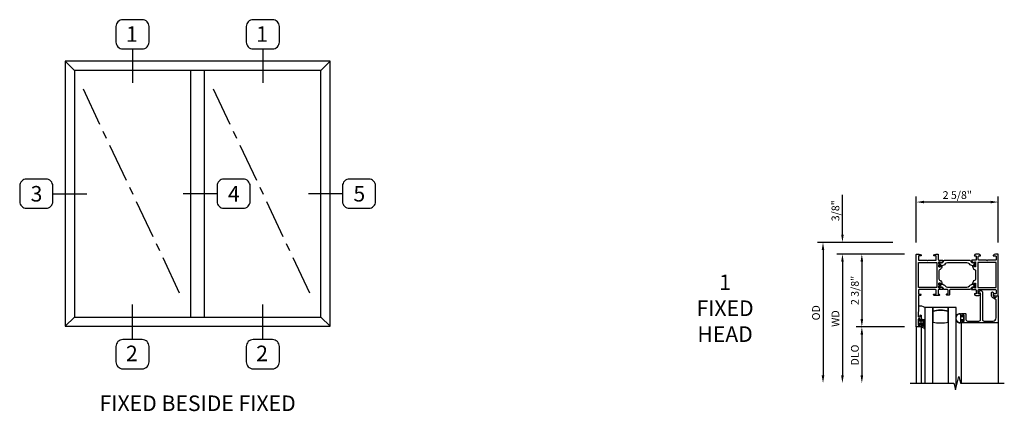
# Model space of a CAD drawing. Units: inches. Extents: x -993 to -614, y 255 to 408.
# Drawn here: x -646 to -614, y 331 to 344 of the extents above; entities that cross this region are included whole.
import ezdxf

# ---------------------------------------------------------------- set-up
doc = ezdxf.new("R2010")
doc.units = ezdxf.units.IN
doc.header["$MEASUREMENT"] = 0
doc.linetypes.add('CENTER', pattern=[2, 1.25, -0.25, 0.25, -0.25])
for name, color, linetype in [('CENTER', 1, 'CENTER'), ('PART_NUMBERS', 6, 'Continuous'), ('R-ANNO-DIMS', 3, 'Continuous'), ('R-SWTS-DET1', 1, 'Continuous'), ('R-SWTS-DET2', 4, 'Continuous'), ('R-SWTS-DET3', 5, 'Continuous')]:
    doc.layers.add(name, color=color, linetype=linetype)
doc.styles.add('Arial_6', font='arial.ttf', dxfattribs={"height": 0.245883})
doc.dimstyles.new('EXT_ON-OFF', dxfattribs={"dimscale": 2, "dimtxt": 0.125, "dimasz": 0.125, "dimexe": 0.09, "dimexo": 0.1875, "dimgap": 0.05, "dimtad": 3, "dimdec": 3, "dimzin": 3, "dimdsep": 46, "dimlunit": 5, "dimtxsty": 'Standard', "dimcen": 0, "dimse2": 1, "dimazin": 0, "dimtfac": 1, "dimtdec": 3, "dimtofl": 0, "dimtmove": 0, "dimatfit": 0, "dimfxl": 1, "dimfrac": 2, "dimtolj": 1, "dimtzin": 3, "dimarcsym": 0})
doc.dimstyles.new('EXT_ON-ON', dxfattribs={"dimscale": 2, "dimtxt": 0.125, "dimasz": 0.125, "dimexe": 0.09, "dimexo": 0.1875, "dimgap": 0.05, "dimtad": 3, "dimdec": 3, "dimzin": 3, "dimdsep": 46, "dimlunit": 5, "dimtxsty": 'Standard', "dimcen": 0, "dimazin": 0, "dimtfac": 1, "dimtdec": 3, "dimtofl": 0, "dimtmove": 0, "dimatfit": 0, "dimfxl": 1, "dimfrac": 2, "dimtolj": 1, "dimtzin": 3, "dimarcsym": 0})

# ---------------------------------------------------------------- blocks, each defined once
blk = doc.blocks.new('*D155')
at = {"layer": 'Defpoints', "color": 0, "transparency": 16777216}
for p in [(-617.23, 334.084), (-618.98, 332.271), (-617.43, 332.271)]:
    blk.add_point(p, dxfattribs=at)
at = {"layer": 'R-ANNO-DIMS', "color": 0, "lineweight": -2, "transparency": 16777216}
for p, q in [((-617.605, 334.084), (-619.16, 334.084)), ((-618.98, 333.834), (-618.98, 332.521))]:
    blk.add_line(p, q, dxfattribs=at)
at = {"layer": 'R-ANNO-DIMS', "color": 0, "transparency": 16777216}
for points in [[(-619.022, 333.834), (-618.938, 333.834), (-618.98, 334.084)], [(-619.022, 332.521), (-618.938, 332.521), (-618.98, 332.271)]]:
    blk.add_solid(points, dxfattribs=at)
at = {"layer": 'R-ANNO-DIMS', "color": 0, "transparency": 16777216, "insert": (-619.205, 333.177), "char_height": 0.25, "attachment_point": 5, "rotation": 90}
blk.add_mtext('\\A1;DLO', dxfattribs=at)
blk = doc.blocks.new('*D156')
at = {"layer": 'Defpoints', "color": 0, "transparency": 16777216}
for p in [(-617.23, 336.427), (-619.605, 332.271), (-617.43, 332.271)]:
    blk.add_point(p, dxfattribs=at)
at = {"layer": 'R-ANNO-DIMS', "color": 0, "lineweight": -2, "transparency": 16777216}
for p, q in [((-617.605, 336.427), (-619.785, 336.427)), ((-619.605, 336.177), (-619.605, 332.521))]:
    blk.add_line(p, q, dxfattribs=at)
at = {"layer": 'R-ANNO-DIMS', "color": 0, "transparency": 16777216}
for points in [[(-619.647, 336.177), (-619.563, 336.177), (-619.605, 336.427)], [(-619.647, 332.521), (-619.563, 332.521), (-619.605, 332.271)]]:
    blk.add_solid(points, dxfattribs=at)
at = {"layer": 'R-ANNO-DIMS', "color": 0, "transparency": 16777216, "insert": (-619.83, 334.349), "char_height": 0.25, "attachment_point": 5, "rotation": 90}
blk.add_mtext('\\A1;WD', dxfattribs=at)
blk = doc.blocks.new('*D157')
at = {"layer": 'Defpoints', "color": 0, "transparency": 16777216}
for p in [(-619.605, 336.802), (-617.605, 336.802), (-617.23, 336.427)]:
    blk.add_point(p, dxfattribs=at)
at = {"layer": 'R-ANNO-DIMS', "color": 0, "lineweight": -2, "transparency": 16777216}
for p, q in [((-619.605, 337.052), (-619.605, 338.336)), ((-617.98, 336.802), (-619.785, 336.802)), ((-617.605, 336.427), (-619.785, 336.427)), ((-619.605, 336.177), (-619.605, 335.927))]:
    blk.add_line(p, q, dxfattribs=at)
at = {"layer": 'R-ANNO-DIMS', "color": 0, "transparency": 16777216}
for points in [[(-619.647, 337.052), (-619.563, 337.052), (-619.605, 336.802)], [(-619.647, 336.177), (-619.563, 336.177), (-619.605, 336.427)]]:
    blk.add_solid(points, dxfattribs=at)
at = {"layer": 'R-ANNO-DIMS', "color": 0, "transparency": 16777216, "insert": (-619.83, 337.819), "char_height": 0.25, "attachment_point": 5, "rotation": 90}
blk.add_mtext('\\A1;3/8"', dxfattribs=at)
blk = doc.blocks.new('*D158')
at = {"layer": 'Defpoints', "color": 0, "transparency": 16777216}
for p in [(-617.605, 336.802), (-620.23, 332.271), (-617.43, 332.271)]:
    blk.add_point(p, dxfattribs=at)
at = {"layer": 'R-ANNO-DIMS', "color": 0, "lineweight": -2, "transparency": 16777216}
for p, q in [((-617.98, 336.802), (-620.41, 336.802)), ((-620.23, 336.552), (-620.23, 332.521))]:
    blk.add_line(p, q, dxfattribs=at)
at = {"layer": 'R-ANNO-DIMS', "color": 0, "transparency": 16777216}
for points in [[(-620.272, 336.552), (-620.188, 336.552), (-620.23, 336.802)], [(-620.272, 332.521), (-620.188, 332.521), (-620.23, 332.271)]]:
    blk.add_solid(points, dxfattribs=at)
at = {"layer": 'R-ANNO-DIMS', "color": 0, "transparency": 16777216, "insert": (-620.455, 334.537), "char_height": 0.25, "attachment_point": 5, "rotation": 90}
blk.add_mtext('\\A1;{OD}', dxfattribs=at)
blk = doc.blocks.new('*D165')
at = {"layer": 'Defpoints', "color": 0, "transparency": 16777216}
for p in [(-617.23, 336.427), (-618.98, 334.084), (-617.23, 334.084)]:
    blk.add_point(p, dxfattribs=at)
at = {"layer": 'R-ANNO-DIMS', "color": 0, "lineweight": -2, "transparency": 16777216}
for p, q in [((-617.605, 336.427), (-619.16, 336.427)), ((-618.98, 336.177), (-618.98, 334.334)), ((-617.605, 334.084), (-619.16, 334.084))]:
    blk.add_line(p, q, dxfattribs=at)
at = {"layer": 'R-ANNO-DIMS', "color": 0, "transparency": 16777216}
for points in [[(-619.022, 336.177), (-618.938, 336.177), (-618.98, 336.427)], [(-619.022, 334.334), (-618.938, 334.334), (-618.98, 334.084)]]:
    blk.add_solid(points, dxfattribs=at)
at = {"layer": 'R-ANNO-DIMS', "color": 0, "transparency": 16777216, "insert": (-619.205, 335.256), "char_height": 0.25, "attachment_point": 5, "rotation": 90}
blk.add_mtext('\\A1;2 3/8"', dxfattribs=at)
blk = doc.blocks.new('*D170')
at = {"layer": 'Defpoints', "color": 0, "transparency": 16777216}
for p in [(-617.23, 338.099), (-617.23, 336.427), (-614.589, 336.427)]:
    blk.add_point(p, dxfattribs=at)
at = {"layer": 'R-ANNO-DIMS', "color": 0, "lineweight": -2, "transparency": 16777216}
for p, q in [((-617.23, 336.802), (-617.23, 338.279)), ((-614.839, 338.099), (-616.98, 338.099)), ((-614.589, 336.802), (-614.589, 338.279))]:
    blk.add_line(p, q, dxfattribs=at)
at = {"layer": 'R-ANNO-DIMS', "color": 0, "transparency": 16777216}
for points in [[(-616.98, 338.141), (-616.98, 338.058), (-617.23, 338.099)], [(-614.839, 338.141), (-614.839, 338.058), (-614.589, 338.099)]]:
    blk.add_solid(points, dxfattribs=at)
at = {"layer": 'R-ANNO-DIMS', "color": 0, "transparency": 16777216, "insert": (-615.91, 338.324), "char_height": 0.25, "attachment_point": 5}
blk.add_mtext('\\A1;2 5/8"', dxfattribs=at)

msp = doc.modelspace()

# ---------------------------------------------------------------- linework, layer by layer
at = {"linetype": 'Continuous'}
for p, q in [((-636.0916, 342.6274), (-644.6132, 342.6274)), ((-644.6132, 342.6274), (-644.6132, 334.1058)), ((-636.0916, 334.1058), (-636.0916, 342.6274)), ((-636.3846, 342.3344), (-644.3203, 342.3344)), ((-644.3203, 342.3344), (-644.3203, 334.3987)), ((-636.3846, 334.3987), (-636.3846, 342.3344)), ((-644.3203, 334.3987), (-636.3846, 334.3987)), ((-644.6132, 334.1058), (-636.0916, 334.1058))]:
    msp.add_line(p, q, dxfattribs=at)
for p, q in [((-644.3203, 342.3344), (-644.6132, 342.6274)), ((-636.3846, 342.3344), (-636.0916, 342.6274)), ((-640.5751, 334.3987), (-640.5751, 342.3344)), ((-640.1298, 334.3987), (-640.1298, 342.3344)), ((-644.3203, 334.3987), (-644.6132, 334.1058)), ((-636.3846, 334.3987), (-636.0916, 334.1058))]:
    msp.add_line(p, q)
for points in [[(-615.319, 336.0628), (-615.319, 336.0226, -0.4142136), (-615.3269, 336.0147), (-615.3485, 336.0147), (-615.4069, 336.0484, 0.1261734), (-615.4125, 336.05, -0.2332781), (-615.5207, 336.1063, 0.2389681), (-615.5997, 336.1464), (-616.2194, 336.1464, 0.2389681), (-616.2984, 336.1063, -0.2332781), (-616.4066, 336.05, 0.1261734), (-616.4122, 336.0484), (-616.4706, 336.0147), (-616.4922, 336.0147, -0.4142136), (-616.5001, 336.0226), (-616.5001, 336.0628, -0.5773503), (-616.4824, 336.073, 1.7320508), (-616.4824, 336.1139, -0.5773503), (-616.5001, 336.1242), (-616.5001, 336.1565, -0.4142136), (-616.4922, 336.1643), (-616.4576, 336.1643), (-616.4119, 336.1454, 0.1103877), (-616.4068, 336.1445, 0.2553755), (-616.3584, 336.174), (-616.3344, 336.2155, -0.2679492), (-616.3174, 336.2254), (-615.5017, 336.2254, -0.2679492), (-615.4847, 336.2155), (-615.4607, 336.174, 0.2553755), (-615.4123, 336.1445, 0.1103877), (-615.4073, 336.1454), (-615.3615, 336.1643), (-615.3269, 336.1643, -0.4142136), (-615.319, 336.1565), (-615.319, 336.1242, -0.5773503), (-615.3367, 336.1139, 1.7320508), (-615.3367, 336.073, -0.5773503)], [(-616.4576, 335.3417), (-616.4922, 335.3417, -0.4142136), (-616.5001, 335.3496), (-616.5001, 335.3819, -0.5773503), (-616.4824, 335.3921, 1.7320508), (-616.4824, 335.433, -0.5773503), (-616.5001, 335.4432), (-616.5001, 335.4834, -0.4142136), (-616.4922, 335.4913), (-616.4706, 335.4913), (-616.4122, 335.4576, 0.1261734), (-616.4066, 335.456, -0.2332781), (-616.2984, 335.3997, 0.2389681), (-616.2194, 335.3597), (-615.5997, 335.3597, 0.2389681), (-615.5207, 335.3997, -0.2332781), (-615.4125, 335.456, 0.1261734), (-615.4069, 335.4576), (-615.3485, 335.4913), (-615.3269, 335.4913, -0.4142136), (-615.319, 335.4834), (-615.319, 335.4432, -0.5773503), (-615.3367, 335.433, 1.7320508), (-615.3367, 335.3921, -0.5773503), (-615.319, 335.3819), (-615.319, 335.3496, -0.4142136), (-615.3269, 335.3417), (-615.3615, 335.3417), (-615.4073, 335.3606, 0.1103877), (-615.4123, 335.3615, 0.2553755), (-615.4607, 335.3321), (-615.4847, 335.2905, -0.2679492), (-615.5017, 335.2807), (-616.1379, 335.2807, 0.4142136), (-616.1576, 335.261), (-616.1576, 335.1232, -0.4142136), (-616.1773, 335.1035), (-616.2403, 335.1035, -1), (-616.2403, 335.1429), (-616.2166, 335.1429, 0.4142136), (-616.2048, 335.1547), (-616.2048, 335.261, 0.4142136), (-616.2245, 335.2807), (-616.3174, 335.2807, -0.2679492), (-616.3344, 335.2905), (-616.3584, 335.3321, 0.2553755), (-616.4068, 335.3615, 0.1103877), (-616.4119, 335.3606)]]:
    msp.add_lwpolyline(points, format="xyb", close=True, dxfattribs=at)
for centre, radius in [((-616.4706, 336.0935), 0.023), ((-616.4706, 336.0935), 0.019), ((-615.3485, 336.0935), 0.023), ((-615.3485, 336.0935), 0.019), ((-616.4706, 335.4126), 0.023), ((-616.4706, 335.4126), 0.019), ((-615.3485, 335.4126), 0.023), ((-615.3485, 335.4126), 0.019)]:
    msp.add_circle(centre, radius, dxfattribs=at)
at = {"layer": 'CENTER'}
for p, q in [((-644.0394, 341.7393), (-640.856, 334.9939)), ((-639.8489, 341.7393), (-636.6655, 334.9939))]:
    msp.add_line(p, q, dxfattribs=at)
at = {"layer": 'PART_NUMBERS'}
for p, q in [((-642.4477, 343.0274), (-642.4477, 341.9344)), ((-638.2572, 343.0274), (-638.2572, 341.9344)), ((-645.0132, 338.3666), (-643.9203, 338.3666)), ((-639.7298, 338.3666), (-640.8227, 338.3666)), ((-635.6916, 338.3666), (-636.7846, 338.3666)), ((-642.4477, 333.6726), (-642.4477, 334.7987)), ((-638.2572, 333.6726), (-638.2572, 334.7987))]:
    msp.add_line(p, q, dxfattribs=at)
for points in [[(-642.1344, 343.0274, 0.4142136), (-641.9146, 343.2471), (-641.9146, 343.7465, 0.4142136), (-642.1344, 343.9662), (-642.761, 343.9662, 0.4142136), (-642.9807, 343.7465), (-642.9807, 343.2471, 0.4142136), (-642.761, 343.0274)], [(-637.9439, 343.0274, 0.4142136), (-637.7241, 343.2471), (-637.7241, 343.7465, 0.4142136), (-637.9439, 343.9662), (-638.5705, 343.9662, 0.4142136), (-638.7902, 343.7465), (-638.7902, 343.2471, 0.4142136), (-638.5705, 343.0274)], [(-645.0132, 338.1169), (-645.0132, 338.6163, 0.4142136), (-645.2329, 338.836), (-645.8595, 338.836, 0.4142136), (-646.0793, 338.6163), (-646.0793, 338.1169, 0.4142136), (-645.8595, 337.8972), (-645.2329, 337.8972, 0.4142136)], [(-638.6637, 338.1169), (-638.6637, 338.6163, 0.4142136), (-638.8834, 338.836), (-639.51, 338.836, 0.4142136), (-639.7298, 338.6163), (-639.7298, 338.1169, 0.4142136), (-639.51, 337.8972), (-638.8834, 337.8972, 0.4142136)], [(-634.6256, 338.1169), (-634.6256, 338.6163, 0.4142136), (-634.8453, 338.836), (-635.4719, 338.836, 0.4142136), (-635.6916, 338.6163), (-635.6916, 338.1169, 0.4142136), (-635.4719, 337.8972), (-634.8453, 337.8972, 0.4142136)], [(-642.761, 333.6726, 0.4142136), (-642.9807, 333.4528), (-642.9807, 332.9534, 0.4142136), (-642.761, 332.7337), (-642.1344, 332.7337, 0.4142136), (-641.9146, 332.9534), (-641.9146, 333.4528, 0.4142136), (-642.1344, 333.6726)], [(-638.5705, 333.6726, 0.4142136), (-638.7902, 333.4528), (-638.7902, 332.9534, 0.4142136), (-638.5705, 332.7337), (-637.9439, 332.7337, 0.4142136), (-637.7241, 332.9534), (-637.7241, 333.4528, 0.4142136), (-637.9439, 333.6726)]]:
    msp.add_lwpolyline(points, format="xyb", close=True, dxfattribs=at)
at = {"layer": 'R-SWTS-DET1'}
for p, q in [((-617.2299, 334.0837), (-617.2299, 332.2712)), ((-614.5962, 334.2087), (-614.5962, 332.2716))]:
    msp.add_line(p, q, dxfattribs=at)
for points in [[(-617.1399, 335.2807, 0.4142136), (-617.1599, 335.2607), (-617.1599, 335.1581), (-617.1599, 335.1581, 0.4142136), (-617.1399, 335.1381), (-617.0869, 335.1381, -0.4142136), (-617.0769, 335.1281), (-617.0769, 335.1237), (-617.0769, 335.1237, -0.4142136), (-617.1069, 335.0937), (-617.1499, 335.0937, 0.4142136), (-617.1599, 335.0837), (-617.1599, 334.6228), (-617.1674, 334.529), (-617.1674, 334.424, 0.4142136), (-617.1474, 334.404), (-617.1049, 334.404), (-617.1049, 334.4508, -1.007872), (-617.0736, 334.4508), (-617.0736, 334.3147, -0.4142136), (-617.0936, 334.2947), (-617.1049, 334.2947), (-617.1049, 334.3215, 0.4142136), (-617.1249, 334.3415), (-617.1474, 334.3415, 0.4142136), (-617.1674, 334.3215), (-617.1674, 334.1506, 0.4142136), (-617.1474, 334.1306), (-617.1249, 334.1306, 0.4142136), (-617.1049, 334.1506), (-617.1049, 334.1775), (-617.0936, 334.1775, -0.4142136), (-617.0736, 334.1575), (-617.0736, 334.1037, -0.4142136), (-617.0936, 334.0837), (-617.2299, 334.0837), (-617.2299, 336.4075, -0.4142136), (-617.2099, 336.4275), (-617.1385, 336.4275, -0.2854014), (-617.0675, 336.3818, -0.5507076), (-617.0766, 336.3675), (-617.1399, 336.3675, 0.4142136), (-617.1599, 336.3475), (-617.1599, 336.2454, 0.4142136), (-617.1399, 336.2254), (-616.88, 336.2254), (-616.865, 336.2104), (-616.85, 336.2254), (-616.6059, 336.2254, 0.4142136), (-616.5859, 336.2454), (-616.5859, 336.3475, 0.4142136), (-616.6059, 336.3675), (-616.6547, 336.3675, -0.6041394), (-616.663, 336.3831, -0.2239201), (-616.604, 336.4175), (-616.5198, 336.4175), (-616.5198, 336.2454, 0.4142136), (-616.4998, 336.2254), (-616.3792, 336.2254, -0.5773503), (-616.369, 336.2076), (-616.4071, 336.1417, -0.9719891), (-616.4209, 336.1492), (-616.4892, 336.1774, 0.5345111), (-616.5001, 336.1702), (-616.5001, 336.0207, 0.4142136), (-616.4922, 336.0129), (-616.471, 336.0129), (-616.4174, 336.0438, -1), (-616.4017, 336.0438), (-616.4017, 336.0301, -0.2679492), (-616.4607, 335.9278), (-616.4804, 335.9165, 0.2679492), (-616.5001, 335.8824), (-616.5001, 335.6236, 0.2679492), (-616.4804, 335.5896), (-616.4607, 335.5782, -0.2679492), (-616.4017, 335.4759), (-616.4017, 335.4623, -1), (-616.4174, 335.4623), (-616.471, 335.4932), (-616.4922, 335.4932, 0.4142136), (-616.5001, 335.4853), (-616.5001, 335.3359, 0.5345111), (-616.4892, 335.3286), (-616.4209, 335.3569, -0.9719891), (-616.4071, 335.3644), (-616.369, 335.2984, -0.5773503), (-616.3792, 335.2807), (-616.5077, 335.2807, 0.4142136), (-616.5277, 335.2607), (-616.5277, 335.1437, 0.4142136), (-616.5177, 335.1337), (-616.4925, 335.1337, -1), (-616.4925, 335.0937), (-616.6407, 335.0937, -0.4142136), (-616.6707, 335.1237), (-616.6707, 335.1281, -0.4142136), (-616.6607, 335.1381), (-616.6077, 335.1381, 0.4142136), (-616.5877, 335.1581), (-616.5877, 335.2607, 0.4142136), (-616.6077, 335.2807)], [(-615.2993, 336.2454, -0.4142136), (-615.3193, 336.2254), (-615.4399, 336.2254, 0.5773503), (-615.4501, 336.2076), (-615.412, 336.1417, 0.9719891), (-615.3982, 336.1492), (-615.3299, 336.1774, -0.5345111), (-615.319, 336.1702), (-615.319, 336.0207, -0.4142136), (-615.3269, 336.0129), (-615.3481, 336.0129), (-615.4017, 336.0438, 1), (-615.4174, 336.0438), (-615.4174, 336.0301, 0.2679492), (-615.3584, 335.9278), (-615.3387, 335.9165, -0.2679492), (-615.319, 335.8824), (-615.319, 335.8824), (-615.319, 335.6236, -0.2679492), (-615.3387, 335.5896), (-615.3584, 335.5782, 0.2679492), (-615.4174, 335.4759), (-615.4174, 335.4623, 1), (-615.4017, 335.4623), (-615.3481, 335.4932), (-615.3269, 335.4932, -0.4142136), (-615.319, 335.4853), (-615.319, 335.3359, -0.5345111), (-615.3299, 335.3286), (-615.3982, 335.3569, 0.9719891), (-615.412, 335.3644), (-615.4501, 335.2984, 0.5773503), (-615.4399, 335.2807), (-615.3193, 335.2807, -0.4142136), (-615.2993, 335.2607), (-615.2993, 335.1537, -0.4142136), (-615.3093, 335.1437), (-615.351, 335.1437, 0.4903144), (-615.3607, 335.1312, 0.3419987), (-615.3123, 335.0937), (-615.2144, 335.0937, 0.2147937), (-615.1584, 335.1281, 0.6020775), (-615.1666, 335.1437), (-615.2193, 335.1437, -0.4142136), (-615.2393, 335.1637), (-615.2393, 335.2607, -0.4142136), (-615.2193, 335.2807), (-614.6792, 335.2807, -0.4142136), (-614.6592, 335.2607), (-614.6592, 335.1637, -0.4142136), (-614.6792, 335.1437), (-614.7437, 335.1437, 0.5507076), (-614.7528, 335.1294, 0.2854014), (-614.6818, 335.0837), (-614.5892, 335.0837), (-614.5892, 336.4075, 0.4142136), (-614.6092, 336.4275), (-614.6806, 336.4275, 0.2854014), (-614.7516, 336.3818, 0.5507076), (-614.7425, 336.3675), (-614.6792, 336.3675, -0.4142136), (-614.6592, 336.3475), (-614.6592, 336.2454, -0.4142136), (-614.6792, 336.2254), (-614.9391, 336.2254), (-614.9541, 336.2104), (-614.9691, 336.2254), (-615.2133, 336.2254, -0.4142136), (-615.2333, 336.2454), (-615.2333, 336.3475, -0.4142136), (-615.2133, 336.3675), (-615.1674, 336.3675, 0.6020834), (-615.1591, 336.3831, 0.2148148), (-615.2151, 336.4175), (-615.3123, 336.4175, 0.3419987), (-615.3607, 336.38, 0.4903144), (-615.351, 336.3675), (-615.3193, 336.3675, -0.4142136), (-615.2993, 336.3475)], [(-615.1793, 335.1701), (-615.1959, 335.1503, -0.2216947), (-615.2036, 335.1467), (-615.2213, 335.1467, -0.4142136), (-615.2333, 335.1587), (-615.2333, 335.1705, -0.1539147), (-615.2315, 335.1762), (-615.1926, 335.2318, -0.7332303), (-615.1016, 335.2031), (-615.1016, 334.3187, 0.4142136), (-615.0516, 334.2687), (-614.7562, 334.2687, 0.4142136), (-614.6562, 334.3687), (-614.6562, 334.9418, 0.2679492), (-614.6662, 334.9591), (-614.7637, 335.0154, -0.2679492), (-614.8037, 335.0847), (-614.8037, 335.1858, -0.6681786), (-614.7696, 335.1999), (-614.7441, 335.1744, -0.4142136), (-614.7441, 335.1603), (-614.7508, 335.1536, 0.1989124), (-614.7537, 335.1465), (-614.7537, 335.0905, 0.2679492), (-614.7337, 335.0558), (-614.6862, 335.0284, 0.5773503), (-614.6562, 335.0457), (-614.6562, 335.0837), (-614.5962, 335.0837), (-614.5962, 334.2087), (-615.7637, 334.2087, -0.4142136), (-615.7837, 334.2287), (-615.7837, 334.2825, -0.4142136), (-615.7637, 334.3025), (-615.7525, 334.3025), (-615.7525, 334.2756, 0.4142136), (-615.7325, 334.2556), (-615.71, 334.2556, 0.4142136), (-615.69, 334.2756), (-615.69, 334.4465, 0.4142136), (-615.71, 334.4665), (-615.7325, 334.4665, 0.4142136), (-615.7525, 334.4465), (-615.7525, 334.4197), (-615.7637, 334.4197, -0.4142136), (-615.7837, 334.4397), (-615.7837, 334.4934, -0.4142136), (-615.7637, 334.5134), (-615.65, 334.5134, -0.4142136), (-615.63, 334.4934), (-615.63, 334.3187, 0.4142136), (-615.58, 334.2687), (-615.2116, 334.2687, 0.4142136), (-615.1616, 334.3187), (-615.1616, 335.1637, 0.7002075)]]:
    msp.add_lwpolyline(points, format="xyb", close=True, dxfattribs=at)
for points in [[(-617.1599, 336.1554), (-616.5701, 336.1554), (-616.5701, 335.3507), (-617.1599, 335.3507)], [(-615.249, 335.3507), (-614.6592, 335.3507), (-614.6592, 336.1554), (-615.249, 336.1554)]]:
    msp.add_lwpolyline(points, close=True, dxfattribs=at)
msp.add_lwpolyline([(-617.4299, 332.2712), (-616.0189, 332.2712), (-615.966, 332.059), (-615.8601, 332.4838), (-615.8072, 332.2716), (-614.3962, 332.2716)], dxfattribs=at)
at = {"layer": 'R-SWTS-DET2'}
for p, q in [((-617.0736, 334.0947), (-617.0736, 332.2712)), ((-615.7837, 334.2287), (-615.7837, 332.2716))]:
    msp.add_line(p, q, dxfattribs=at)
for points in [[(-617.0527, 334.3378, 1), (-617.0695, 334.3192, 0.0214962), (-617.0596, 334.311, -0.5311737), (-617.0609, 334.2862, 0.0651838), (-617.0736, 334.2761), (-617.1386, 334.2761), (-617.1386, 334.3236, 0.4142136), (-617.1461, 334.3311), (-617.1561, 334.3311, 0.4142136), (-617.1636, 334.3236), (-617.1636, 334.1486, 0.4142136), (-617.1561, 334.1411), (-617.1461, 334.1411, 0.4142136), (-617.1386, 334.1486), (-617.1386, 334.1961), (-617.0811, 334.1961, -0.4142136), (-617.0736, 334.1886), (-617.0736, 334.0883, 0.4041349), (-617.0664, 334.0808, -0.2343062), (-616.9726, 334.0289, 0.7660409), (-616.9498, 334.0467, -0.1927757), (-616.9496, 334.2986, 0.596128), (-616.9669, 334.3185, -0.3940158), (-617.0527, 334.3378)], [(-615.7837, 334.2667), (-615.7837, 334.2586, 0.2828461), (-615.7984, 334.2313, -0.3474157), (-615.8237, 334.2061), (-615.8349, 334.2061), (-615.8662, 334.2158, -0.1196935), (-615.9087, 334.2414, -0.333284), (-615.9087, 334.4808, -0.1196935), (-615.8662, 334.5063), (-615.8349, 334.5161), (-615.8237, 334.5161, -0.3474157), (-615.7984, 334.4909, 0.2828461), (-615.7837, 334.4636), (-615.7837, 334.4555)], [(-615.8087, 334.2654, 0.5939061), (-615.7837, 334.2667), (-615.7837, 334.3111, -0.4142136), (-615.7737, 334.3211), (-615.7337, 334.3211, -0.4142136), (-615.7237, 334.3111), (-615.7237, 334.2776, 0.4142136), (-615.7137, 334.2676), (-615.7037, 334.2676, 0.4142136), (-615.6937, 334.2776), (-615.6937, 334.4446, 0.4142136), (-615.7037, 334.4546), (-615.7137, 334.4546, 0.4142136), (-615.7237, 334.4446), (-615.7237, 334.4111, -0.4142136), (-615.7337, 334.4011), (-615.7737, 334.4011, -0.4142136), (-615.7837, 334.4111), (-615.7837, 334.4555, 0.5939061), (-615.8087, 334.4568)]]:
    msp.add_lwpolyline(points, format="xyb", dxfattribs=at)
for points in [[(-617.0276, 334.2806, -0.365694), (-617.0232, 334.2827, 0.0801561), (-616.9932, 334.2799, -0.5204302), (-616.9894, 334.2751, 0.1221351), (-616.9963, 334.0977, -0.6335749), (-617.0017, 334.0936, 0.0689665), (-617.0406, 334.1077, -0.3542873), (-617.0436, 334.1113), (-617.0436, 334.259, -0.236068), (-617.0416, 334.263, 0.1270041)], [(-615.8349, 334.5061), (-615.8237, 334.5061, -0.4142136), (-615.8087, 334.4911), (-615.8087, 334.2311, -0.4142143), (-615.8237, 334.2161), (-615.8349, 334.2161, -0.1972948), (-615.9052, 334.2449, -0.3306934), (-615.9052, 334.4772, -0.1972948)]]:
    msp.add_lwpolyline(points, format="xyb", close=True, dxfattribs=at)
msp.add_circle((-617.1011, 334.2361), 0.01, dxfattribs=at)
msp.add_arc((-617.1143, 334.4079), 0.3435, 61.15433, 97.61766, dxfattribs=at)
at = {"layer": 'R-SWTS-DET3'}
for points in [[(-616.6986, 332.2712), (-616.6986, 334.7087), (-616.9486, 334.7087), (-616.9486, 332.2712)], [(-615.9486, 332.1288), (-615.9486, 334.7087), (-616.1986, 334.7087), (-616.1986, 332.2712)]]:
    msp.add_lwpolyline(points, dxfattribs=at)
for points in [[(-616.1986, 334.5887), (-616.1986, 334.7087), (-616.6986, 334.7087), (-616.6986, 334.5887, -0.12)], [(-616.6986, 334.5887), (-616.6986, 334.2387, 0.12), (-616.1986, 334.2387), (-616.1986, 334.5887, 0.12)]]:
    msp.add_lwpolyline(points, format="xyb", close=True, dxfattribs=at)

# ---------------------------------------------------------------- texts
at = {"color": 2, "insert": (-640.3524, 331.8752), "char_height": 0.5, "width": 13, "attachment_point": 2, "style": 'Arial_6'}
msp.add_mtext('FIXED BESIDE FIXED', dxfattribs=at)
at = {"layer": 'Defpoints', "color": 2, "insert": (-623.3816, 335.7659), "char_height": 0.5, "width": 13, "attachment_point": 2, "style": 'Arial_6'}
msp.add_mtext('1\\PFIXED\\PHEAD', dxfattribs=at)
at = {"layer": 'PART_NUMBERS', "char_height": 0.5, "attachment_point": 2}
for s, insert, width in [('1', (-642.471, 343.754), 0.778696), ('1', (-638.2805, 343.754), 0.778696), ('3', (-645.5387, 338.6153), 0.7787), ('4', (-639.1892, 338.6153), 0.7787), ('5', (-635.151, 338.6153), 0.7787), ('2', (-642.471, 333.4794), 0.7787), ('2', (-638.2805, 333.4794), 0.7787)]:
    msp.add_mtext(s, dxfattribs=dict(at, insert=insert, width=width))

# ---------------------------------------------------------------- dimensions: what is measured, and where the dimension line sits
at = {"layer": 'R-ANNO-DIMS'}
dim = msp.add_linear_dim(base=(-617.2299, 338.0993), p1=(-614.5892, 336.4275), p2=(-617.2299, 336.4275), dimstyle='EXT_ON-ON', override={"dimpost": '"'}, dxfattribs=at)
dim.commit()
dim.dimension.update_dxf_attribs({"geometry": '*D170', "text_midpoint": (-615.9096, 338.3243)})
dim = msp.add_linear_dim(base=(-619.6049, 336.8025), p1=(-617.2299, 336.4275), p2=(-617.6049, 336.8025), angle=90, dimstyle='EXT_ON-ON', override={"dimpost": '"'}, dxfattribs=at)
dim.commit()
dim.dimension.update_dxf_attribs({"geometry": '*D157', "text_midpoint": (-619.6049, 337.8191), "dimtype": 160})
for base, p1, text, picture, middle in [((-620.2299, 332.2712), (-617.6049, 336.8025), '{OD}', '*D158', (-620.4549, 334.5369)), ((-619.6049, 332.2712), (-617.2299, 336.4275), 'WD', '*D156', (-619.8299, 334.3494)), ((-618.9799, 332.2712), (-617.2299, 334.0837), 'DLO', '*D155', (-619.2049, 333.1775))]:
    dim = msp.add_linear_dim(base=base, p1=p1, p2=(-617.4299, 332.2712), angle=90, text=text, dimstyle='EXT_ON-OFF', override={"dimpost": '"'}, dxfattribs=at)
    dim.commit()
    dim.dimension.update_dxf_attribs({"geometry": picture, "text_midpoint": middle})
dim = msp.add_linear_dim(base=(-618.9799, 334.0837), p1=(-617.2299, 336.4275), p2=(-617.2299, 334.0837), angle=90, dimstyle='EXT_ON-ON', override={"dimpost": '"'}, dxfattribs=at)
dim.commit()
dim.dimension.update_dxf_attribs({"geometry": '*D165', "text_midpoint": (-619.2049, 335.2556)})

doc.saveas('drawing.dxf')
